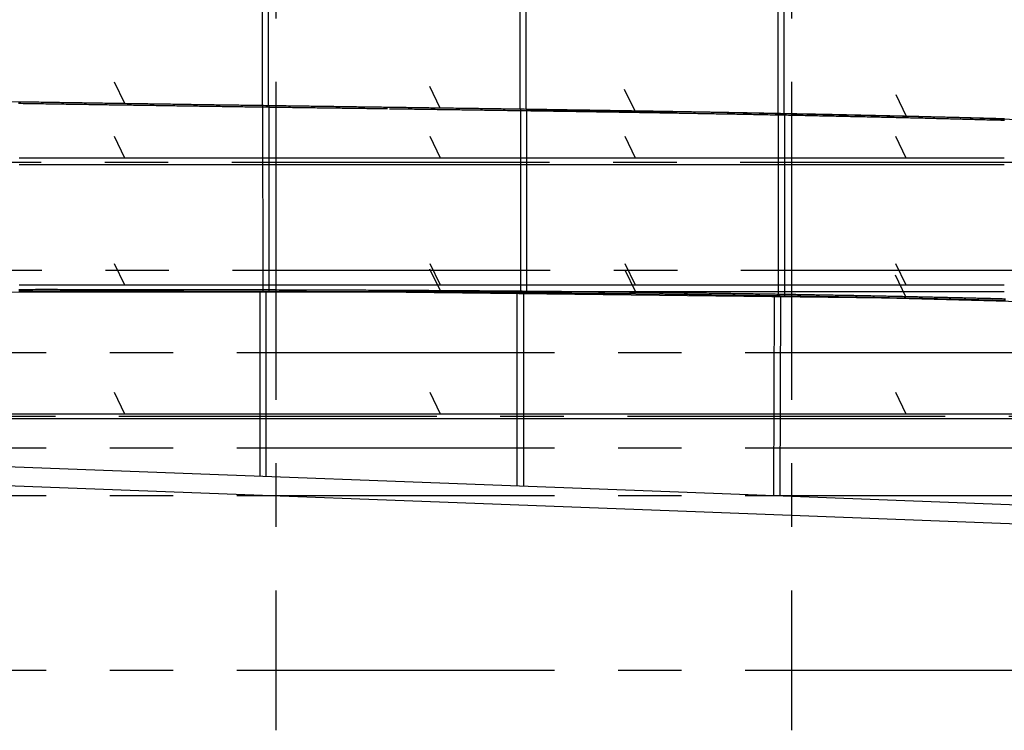
# Model space of a CAD drawing. Extents: x -207 to 382, y -51 to 79.
# Drawn here: x 121 to 159, y -51 to -23 of the extents above; entities that cross this region are included whole.
import ezdxf

# ---------------------------------------------------------------- set-up
doc = ezdxf.new("R2010")
doc.units = 0
doc.header["$LTSCALE"] = 10
doc.header["$MEASUREMENT"] = 0
doc.linetypes.add('CENTER', pattern=[2, 1.25, -0.25, 0.25, -0.25])
doc.layers.add('BASE', color=1, linetype='CONTINUOUS')
doc.layers.add('TRAMAS', color=8, linetype='CONTINUOUS')

# ---------------------------------------------------------------- blocks, each defined once
blk = doc.blocks.new('A$C6F530FAD')
at = {"layer": 'BASE'}
blk.add_line((0, 0), (0.846, 0.41), dxfattribs=at)

msp = doc.modelspace()

# ---------------------------------------------------------------- linework, layer by layer
at = {"layer": 'BASE', "linetype": 'CENTER'}
for p, q in [((130.796, 74.913), (130.796, -50.588)), ((151.083, 74.913), (151.083, -50.588)), ((-190.932, -28.238), (381.762, -28.238)), ((-190.907, -32.488), (381.762, -32.488)), ((381.762, -35.738), (-190.932, -35.738)), ((-155.375, -38.238), (381.762, -38.238)), ((381.762, -39.488), (-173.412, -39.488)), ((381.762, -41.363), (-191.364, -41.363)), ((381.762, -48.238), (-190.932, -48.238))]:
    msp.add_line(p, q, dxfattribs=at)
at = {"layer": 'BASE'}
for p, q in [((130.251, -16.129), (130.259, -26.02)), ((130.512, -26.023), (130.504, -16.16)), ((140.391, -17.467), (140.398, -26.162)), ((140.651, -26.165), (140.644, -17.503)), ((150.537, -19.01), (150.542, -26.331)), ((150.796, -26.336), (150.791, -19.051)), ((130.277, -26.02), (130.283, -33.331)), ((130.536, -33.332), (130.53, -26.023)), ((140.416, -26.162), (140.422, -33.384)), ((140.676, -33.386), (140.67, -26.166)), ((140.67, -26.166), (146.58, -26.259)), ((146.58, -26.259), (146.579, -26.259)), ((146.585, -26.259), (146.586, -26.259)), ((150.56, -26.331), (150.564, -33.504)), ((150.818, -33.508), (150.814, -26.336)), ((146.579, -28.085), (120.703, -28.085)), ((159.453, -28.085), (146.58, -28.085)), ((120.703, -28.335), (146.579, -28.335)), ((146.58, -28.335), (159.453, -28.335)), ((146.578, -33.085), (120.7, -33.085)), ((159.453, -33.085), (146.579, -33.085)), ((130.167, -33.331), (130.165, -40.6)), ((130.418, -40.609), (130.42, -33.332)), ((131.526, -33.335), (146.578, -33.335)), ((140.285, -40.983), (140.288, -33.383)), ((140.541, -33.385), (140.538, -40.992)), ((146.579, -33.335), (159.453, -33.335)), ((148.134, -33.469), (146.579, -33.447)), ((146.583, -33.447), (146.583, -33.448)), ((146.585, -33.448), (146.585, -33.447)), ((148.417, -33.473), (146.585, -33.448)), ((159.453, -33.688), (148.417, -33.473)), ((159.46, -33.688), (148.417, -33.473)), ((150.406, -33.502), (150.379, -41.365)), ((150.632, -41.375), (150.66, -33.506)), ((146.298, -41.211), (113.285, -39.961)), ((146.27, -41.96), (113.256, -40.71)), ((179.311, -42.461), (146.298, -41.211)), ((179.283, -43.21), (146.27, -41.96))]:
    msp.add_line(p, q, dxfattribs=at)
at = {"layer": 'BASE', "flags": 128}
msp.add_lwpolyline([(109.469, -33.342), (135.928, -33.354), (154.735, -33.579), (164.994, -33.851), (174.146, -34.217), (183.072, -34.73), (186.896, -35.016), (185.521, -27.925), (185.451, -27.894), (184.191, -27.783), (179.95, -27.456), (170.081, -26.916), (157.333, -26.483), (144.794, -26.229), (134.137, -26.074), (121.97, -25.897), (103.283, -25.612)], dxfattribs=at)
at = {"layer": 'BASE'}
for points in [[(135.192, -26.151), (135.111, -26.15), (135.03, -26.149), (134.948, -26.147), (134.867, -26.146), (134.786, -26.145), (134.705, -26.144), (134.623, -26.143), (134.542, -26.142), (134.461, -26.141), (134.38, -26.14), (134.298, -26.138), (134.217, -26.137), (134.136, -26.136), (134.055, -26.135), (133.973, -26.134), (133.892, -26.133), (133.811, -26.132), (133.73, -26.131), (133.648, -26.129), (133.567, -26.128), (133.486, -26.127), (133.404, -26.126), (133.323, -26.125), (133.242, -26.124), (133.161, -26.123), (133.079, -26.122), (132.998, -26.121), (132.917, -26.119), (132.836, -26.118), (132.754, -26.117), (132.673, -26.116), (132.592, -26.115), (132.511, -26.114), (132.429, -26.113), (132.348, -26.111), (132.267, -26.11), (132.186, -26.109), (132.104, -26.108), (132.023, -26.107), (131.942, -26.106), (131.861, -26.105), (131.779, -26.104), (131.698, -26.102), (131.617, -26.101), (131.536, -26.1), (131.454, -26.099), (131.373, -26.098), (131.292, -26.097), (131.211, -26.096), (131.129, -26.094), (131.048, -26.093), (130.967, -26.092), (130.886, -26.091), (130.804, -26.09), (130.723, -26.089), (130.642, -26.088), (130.561, -26.086), (130.479, -26.085), (130.398, -26.084), (130.317, -26.083), (130.236, -26.082), (130.154, -26.081), (130.073, -26.08), (129.992, -26.078), (129.91, -26.077), (129.829, -26.076), (129.748, -26.075), (129.667, -26.074), (129.585, -26.073), (129.504, -26.071), (129.423, -26.07), (129.342, -26.069), (129.26, -26.068), (129.179, -26.067), (129.098, -26.066), (129.017, -26.064), (128.935, -26.063), (128.854, -26.062), (128.773, -26.061), (128.691, -26.06), (128.61, -26.059), (128.529, -26.057), (128.448, -26.056), (128.366, -26.055), (128.285, -26.054), (128.204, -26.053), (128.123, -26.051), (128.041, -26.05), (127.96, -26.049), (127.879, -26.048), (127.798, -26.047), (127.716, -26.045), (127.635, -26.044), (127.554, -26.043), (127.472, -26.042), (127.391, -26.041), (127.31, -26.039), (127.229, -26.038), (127.147, -26.037), (127.066, -26.036), (126.985, -26.035), (126.904, -26.034), (126.822, -26.032), (126.741, -26.031), (126.66, -26.03), (126.579, -26.029), (126.497, -26.027), (126.416, -26.026), (126.335, -26.025), (126.253, -26.024), (126.172, -26.023), (126.091, -26.021), (126.01, -26.02), (125.928, -26.019), (125.847, -26.018), (125.766, -26.017), (125.685, -26.015), (125.603, -26.014), (125.522, -26.013), (125.441, -26.012), (125.36, -26.011), (125.278, -26.009), (125.197, -26.008), (125.116, -26.007), (125.034, -26.006), (124.953, -26.004), (124.872, -26.003), (124.783, -26.002), (124.693, -26), (124.604, -25.999), (124.515, -25.998), (124.425, -25.996), (124.336, -25.995), (124.247, -25.994), (124.158, -25.992), (124.068, -25.991), (123.979, -25.99), (123.89, -25.988), (123.8, -25.987), (123.711, -25.986), (123.622, -25.984), (123.532, -25.983), (123.443, -25.982), (123.354, -25.98), (123.264, -25.979), (123.175, -25.977), (123.086, -25.976), (122.997, -25.975), (122.907, -25.973), (122.818, -25.972), (122.729, -25.971), (122.639, -25.969), (122.55, -25.968), (122.461, -25.967), (122.371, -25.965), (122.282, -25.964), (122.193, -25.962), (122.103, -25.961), (122.014, -25.96), (121.925, -25.958), (121.836, -25.957), (121.746, -25.956), (121.657, -25.954), (121.568, -25.953), (121.478, -25.951), (121.389, -25.95), (121.3, -25.949), (121.21, -25.947), (121.121, -25.946), (121.032, -25.945), (120.943, -25.943), (120.853, -25.942), (120.764, -25.94), (120.675, -25.939)], [(159.457, -26.54), (159.389, -26.538), (159.32, -26.536), (159.252, -26.534), (159.183, -26.532), (159.115, -26.53), (159.046, -26.529), (158.978, -26.527), (158.909, -26.525), (158.841, -26.523), (158.772, -26.521), (158.704, -26.519), (158.635, -26.517), (158.567, -26.515), (158.498, -26.514), (158.43, -26.512), (158.361, -26.51), (158.293, -26.508), (158.224, -26.506), (158.155, -26.504), (158.087, -26.503), (158.018, -26.501), (157.95, -26.499), (157.881, -26.497), (157.813, -26.495), (157.744, -26.494), (157.676, -26.492), (157.607, -26.49), (157.539, -26.488), (157.47, -26.487), (157.402, -26.485), (157.333, -26.483), (157.265, -26.481), (157.196, -26.48), (157.128, -26.478), (157.059, -26.476), (156.991, -26.474), (156.922, -26.473), (156.854, -26.471), (156.785, -26.469), (156.716, -26.467), (156.648, -26.466), (156.579, -26.464), (156.498, -26.462), (156.417, -26.46), (156.336, -26.458), (156.254, -26.456), (156.173, -26.454), (156.092, -26.452), (156.01, -26.45), (155.929, -26.448), (155.848, -26.446), (155.767, -26.444), (155.685, -26.442), (155.604, -26.44), (155.523, -26.438), (155.442, -26.436), (155.36, -26.434), (155.279, -26.433), (155.198, -26.431), (155.116, -26.429), (155.035, -26.427), (154.954, -26.425), (154.873, -26.423), (154.791, -26.421), (154.71, -26.419), (154.629, -26.417), (154.547, -26.416), (154.466, -26.414), (154.385, -26.412), (154.304, -26.41), (154.222, -26.408), (154.141, -26.406), (154.06, -26.405), (153.978, -26.403), (153.897, -26.401), (153.816, -26.399), (153.735, -26.397), (153.653, -26.396), (153.572, -26.394), (153.491, -26.392), (153.409, -26.39), (153.328, -26.388), (153.247, -26.387), (153.166, -26.385), (153.084, -26.383), (153.003, -26.381), (152.922, -26.38), (152.84, -26.378), (152.759, -26.376), (152.678, -26.374), (152.597, -26.373), (152.515, -26.371), (152.434, -26.369), (152.353, -26.368), (152.271, -26.366), (152.19, -26.364), (152.109, -26.362), (152.028, -26.361), (151.946, -26.359), (151.865, -26.357), (151.784, -26.356), (151.702, -26.354), (151.621, -26.352), (151.54, -26.351), (151.459, -26.349), (151.377, -26.348), (151.296, -26.346), (151.215, -26.344), (151.133, -26.343), (151.052, -26.341), (150.971, -26.339), (150.89, -26.338), (150.808, -26.336), (150.727, -26.335), (150.646, -26.333), (150.564, -26.331), (150.483, -26.33), (150.402, -26.328), (150.321, -26.327), (150.239, -26.325), (150.158, -26.323), (150.077, -26.322), (149.995, -26.32), (149.914, -26.319), (149.833, -26.317), (149.752, -26.316), (149.67, -26.314), (149.589, -26.313), (149.508, -26.311), (149.426, -26.31), (149.345, -26.308), (149.264, -26.307), (149.183, -26.305), (149.101, -26.304), (149.02, -26.302), (148.939, -26.301), (148.857, -26.299), (148.776, -26.298), (148.695, -26.296), (148.614, -26.295), (148.532, -26.293), (148.451, -26.292), (148.37, -26.29), (148.288, -26.289), (148.207, -26.287), (148.126, -26.286), (148.044, -26.284), (147.963, -26.283), (147.882, -26.281), (147.801, -26.28), (147.719, -26.278), (147.638, -26.277), (147.557, -26.276), (147.475, -26.274), (147.394, -26.273), (147.313, -26.271), (147.232, -26.27), (147.15, -26.269), (147.069, -26.267), (146.988, -26.266), (146.906, -26.264), (146.825, -26.263), (146.744, -26.261), (146.663, -26.26), (146.581, -26.259), (146.5, -26.257), (146.419, -26.256), (146.337, -26.255), (146.256, -26.253), (146.175, -26.252), (146.086, -26.25), (145.997, -26.249), (145.908, -26.247), (145.819, -26.246), (145.729, -26.244), (145.64, -26.243), (145.551, -26.241), (145.462, -26.24), (145.373, -26.238), (145.284, -26.237), (145.195, -26.236), (145.106, -26.234), (145.017, -26.233), (144.928, -26.231), (144.839, -26.23), (144.75, -26.228), (144.661, -26.227), (144.572, -26.225), (144.483, -26.224), (144.393, -26.223), (144.304, -26.221), (144.215, -26.22), (144.126, -26.218), (144.037, -26.217), (143.948, -26.216), (143.859, -26.214), (143.77, -26.213), (143.681, -26.211), (143.592, -26.21), (143.503, -26.209), (143.414, -26.207), (143.325, -26.206), (143.236, -26.204), (143.147, -26.203), (143.057, -26.202), (142.968, -26.2), (142.879, -26.199), (142.79, -26.197), (142.701, -26.196), (142.612, -26.195), (142.523, -26.193), (142.434, -26.192), (142.345, -26.191), (142.256, -26.189), (142.167, -26.188), (142.078, -26.187), (141.989, -26.185), (141.9, -26.184), (141.811, -26.183), (141.721, -26.181), (141.632, -26.18), (141.543, -26.179), (141.454, -26.177), (141.365, -26.176), (141.276, -26.175), (141.187, -26.173), (141.098, -26.172), (141.009, -26.171), (140.92, -26.169), (140.831, -26.168), (140.742, -26.167), (140.653, -26.165), (140.564, -26.164), (140.475, -26.163), (140.393, -26.162), (140.312, -26.16), (140.231, -26.159), (140.15, -26.158), (140.068, -26.157), (139.987, -26.156), (139.906, -26.155), (139.824, -26.153), (139.743, -26.152), (139.662, -26.151), (139.581, -26.15), (139.499, -26.149), (139.418, -26.148), (139.337, -26.146), (139.256, -26.145), (139.174, -26.144), (139.093, -26.143), (139.012, -26.142), (138.931, -26.141), (138.849, -26.139), (138.768, -26.138), (138.687, -26.137), (138.606, -26.136), (138.524, -26.135), (138.443, -26.134), (138.362, -26.132), (138.281, -26.131), (138.199, -26.13), (138.118, -26.129), (138.037, -26.128), (137.956, -26.127), (137.874, -26.126), (137.793, -26.124), (137.712, -26.123), (137.631, -26.122), (137.549, -26.121), (137.468, -26.12), (137.387, -26.119), (137.306, -26.118), (137.224, -26.116), (137.143, -26.115), (137.062, -26.114), (136.981, -26.113), (136.899, -26.112), (136.818, -26.111), (136.737, -26.11), (136.656, -26.109), (136.574, -26.107), (136.493, -26.106), (136.412, -26.105), (136.331, -26.104), (136.249, -26.103), (136.168, -26.102), (136.087, -26.101), (136.006, -26.1), (135.924, -26.098), (135.843, -26.097), (135.762, -26.096), (135.68, -26.095), (135.599, -26.094), (135.518, -26.093), (135.437, -26.092), (135.355, -26.091), (135.274, -26.089), (135.193, -26.088), (135.112, -26.087), (135.03, -26.086), (134.949, -26.085), (134.868, -26.084), (134.787, -26.083), (134.705, -26.082), (134.624, -26.08), (134.543, -26.079), (134.462, -26.078), (134.38, -26.077), (134.299, -26.076), (134.218, -26.075), (134.137, -26.074), (134.055, -26.073), (133.974, -26.071), (133.893, -26.07), (133.812, -26.069), (133.73, -26.068), (133.649, -26.067), (133.568, -26.066), (133.487, -26.065), (133.405, -26.064), (133.324, -26.063), (133.243, -26.061), (133.162, -26.06), (133.08, -26.059), (132.999, -26.058), (132.918, -26.057), (132.837, -26.056), (132.755, -26.055), (132.674, -26.054), (132.593, -26.052), (132.512, -26.051), (132.43, -26.05), (132.349, -26.049), (132.268, -26.048), (132.187, -26.047), (132.105, -26.046), (132.024, -26.044), (131.943, -26.043), (131.861, -26.042), (131.78, -26.041), (131.699, -26.04), (131.618, -26.039), (131.536, -26.038), (131.455, -26.037), (131.374, -26.035), (131.293, -26.034), (131.211, -26.033), (131.13, -26.032), (131.049, -26.031), (130.968, -26.03), (130.886, -26.029), (130.805, -26.027), (130.724, -26.026), (130.643, -26.025), (130.561, -26.024), (130.48, -26.023), (130.399, -26.022), (130.318, -26.02), (130.236, -26.019), (130.155, -26.018), (130.074, -26.017), (129.993, -26.016), (129.911, -26.015), (129.83, -26.014), (129.749, -26.012), (129.668, -26.011), (129.586, -26.01), (129.505, -26.009), (129.424, -26.008), (129.342, -26.007), (129.261, -26.005), (129.18, -26.004), (129.099, -26.003), (129.017, -26.002), (128.936, -26.001), (128.855, -26), (128.774, -25.998), (128.692, -25.997), (128.611, -25.996), (128.53, -25.995), (128.449, -25.994), (128.367, -25.992), (128.286, -25.991), (128.205, -25.99), (128.124, -25.989), (128.042, -25.988), (127.961, -25.987), (127.88, -25.985), (127.798, -25.984), (127.717, -25.983), (127.636, -25.982), (127.555, -25.981), (127.473, -25.979), (127.392, -25.978), (127.311, -25.977), (127.23, -25.976), (127.148, -25.975), (127.067, -25.973), (126.986, -25.972), (126.905, -25.971), (126.823, -25.97), (126.742, -25.969), (126.661, -25.967), (126.579, -25.966), (126.498, -25.965), (126.417, -25.964), (126.336, -25.963), (126.254, -25.961), (126.173, -25.96), (126.092, -25.959), (126.011, -25.958), (125.929, -25.957), (125.848, -25.955), (125.767, -25.954), (125.686, -25.953), (125.604, -25.952), (125.523, -25.95), (125.442, -25.949), (125.36, -25.948), (125.279, -25.947), (125.198, -25.946), (125.117, -25.944), (125.035, -25.943), (124.954, -25.942), (124.873, -25.941), (124.784, -25.939), (124.694, -25.938), (124.605, -25.937), (124.516, -25.935), (124.426, -25.934), (124.337, -25.933), (124.248, -25.931), (124.158, -25.93), (124.069, -25.929), (123.98, -25.927), (123.891, -25.926), (123.801, -25.924), (123.712, -25.923), (123.623, -25.922), (123.533, -25.92), (123.444, -25.919), (123.355, -25.918), (123.265, -25.916), (123.176, -25.915), (123.087, -25.914), (122.997, -25.912), (122.908, -25.911), (122.819, -25.91), (122.73, -25.908), (122.64, -25.907), (122.551, -25.905), (122.462, -25.904), (122.372, -25.903), (122.283, -25.901), (122.194, -25.9), (122.104, -25.899), (122.015, -25.897), (121.926, -25.896), (121.837, -25.894), (121.747, -25.893), (121.658, -25.892), (121.569, -25.89), (121.479, -25.889), (121.39, -25.888), (121.301, -25.886), (121.211, -25.885), (121.122, -25.883), (121.033, -25.882), (120.943, -25.881), (120.854, -25.879), (120.765, -25.878), (120.676, -25.877)], [(159.456, -26.602), (159.387, -26.601), (159.319, -26.599), (159.25, -26.597), (159.182, -26.595), (159.113, -26.593), (159.045, -26.591), (158.976, -26.589), (158.908, -26.587), (158.839, -26.585), (158.77, -26.584), (158.702, -26.582), (158.633, -26.58), (158.565, -26.578), (158.496, -26.576), (158.428, -26.574), (158.359, -26.572), (158.291, -26.571), (158.222, -26.569), (158.154, -26.567), (158.085, -26.565), (158.017, -26.563), (157.948, -26.562), (157.88, -26.56), (157.811, -26.558), (157.743, -26.556), (157.674, -26.554), (157.606, -26.553), (157.537, -26.551), (157.469, -26.549), (157.4, -26.547), (157.332, -26.546), (157.263, -26.544), (157.195, -26.542), (157.126, -26.54), (157.058, -26.539), (156.989, -26.537), (156.92, -26.535), (156.852, -26.533), (156.783, -26.532), (156.715, -26.53), (156.646, -26.528), (156.578, -26.526), (156.497, -26.524), (156.415, -26.522), (156.334, -26.52), (156.253, -26.518), (156.171, -26.516), (156.09, -26.515), (156.009, -26.513), (155.928, -26.511), (155.846, -26.509), (155.765, -26.507), (155.684, -26.505), (155.603, -26.503), (155.521, -26.501), (155.44, -26.499), (155.359, -26.497), (155.277, -26.495), (155.196, -26.493), (155.115, -26.491), (155.034, -26.489), (154.952, -26.487), (154.871, -26.486), (154.79, -26.484), (154.709, -26.482), (154.627, -26.48), (154.546, -26.478), (154.465, -26.476), (154.383, -26.474), (154.302, -26.473), (154.221, -26.471), (154.14, -26.469), (154.058, -26.467), (153.977, -26.465), (153.896, -26.463), (153.814, -26.462), (153.733, -26.46), (153.652, -26.458), (153.571, -26.456), (153.489, -26.454), (153.408, -26.453), (153.327, -26.451), (153.246, -26.449), (153.164, -26.447), (153.083, -26.446), (153.002, -26.444), (152.92, -26.442), (152.839, -26.44), (152.758, -26.439), (152.677, -26.437), (152.595, -26.435), (152.514, -26.433), (152.433, -26.432), (152.351, -26.43), (152.27, -26.428), (152.189, -26.427), (152.108, -26.425), (152.026, -26.423), (151.945, -26.422), (151.864, -26.42), (151.782, -26.418), (151.701, -26.417), (151.62, -26.415), (151.539, -26.413), (151.457, -26.412), (151.376, -26.41), (151.295, -26.408), (151.213, -26.407), (151.132, -26.405), (151.051, -26.403), (150.97, -26.402), (150.888, -26.4), (150.807, -26.399), (150.726, -26.397), (150.645, -26.395), (150.563, -26.394), (150.482, -26.392), (150.401, -26.391), (150.319, -26.389), (150.238, -26.388), (150.157, -26.386), (150.076, -26.384), (149.994, -26.383), (149.913, -26.381), (149.832, -26.38), (149.75, -26.378), (149.669, -26.377), (149.588, -26.375), (149.507, -26.374), (149.425, -26.372), (149.344, -26.371), (149.263, -26.369), (149.181, -26.368), (149.1, -26.366), (149.019, -26.364), (148.938, -26.363), (148.856, -26.361), (148.775, -26.36), (148.694, -26.359), (148.612, -26.357), (148.531, -26.356), (148.45, -26.354), (148.369, -26.353), (148.287, -26.351), (148.206, -26.35), (148.125, -26.348), (148.043, -26.347), (147.962, -26.345), (147.881, -26.344), (147.8, -26.342), (147.718, -26.341), (147.637, -26.34), (147.556, -26.338), (147.474, -26.337), (147.393, -26.335), (147.312, -26.334), (147.231, -26.332), (147.149, -26.331), (147.068, -26.33), (146.987, -26.328), (146.905, -26.327), (146.824, -26.325), (146.743, -26.324), (146.661, -26.323), (146.58, -26.321), (146.499, -26.32), (146.418, -26.318), (146.336, -26.317), (146.255, -26.316), (146.174, -26.314), (146.085, -26.313), (145.996, -26.311), (145.907, -26.31), (145.818, -26.308), (145.728, -26.307), (145.639, -26.305), (145.55, -26.304), (145.461, -26.302), (145.372, -26.301), (145.283, -26.3), (145.194, -26.298), (145.105, -26.297), (145.016, -26.295), (144.927, -26.294), (144.838, -26.292), (144.749, -26.291), (144.66, -26.289), (144.571, -26.288), (144.482, -26.287), (144.392, -26.285), (144.303, -26.284), (144.214, -26.282), (144.125, -26.281), (144.036, -26.279), (143.947, -26.278), (143.858, -26.277), (143.769, -26.275), (143.68, -26.274), (143.591, -26.272), (143.502, -26.271), (143.413, -26.27), (143.324, -26.268), (143.235, -26.267), (143.146, -26.265), (143.057, -26.264), (142.967, -26.263), (142.878, -26.261), (142.789, -26.26), (142.7, -26.259), (142.611, -26.257), (142.522, -26.256), (142.433, -26.255), (142.344, -26.253), (142.255, -26.252), (142.166, -26.25), (142.077, -26.249), (141.988, -26.248), (141.899, -26.246), (141.81, -26.245), (141.721, -26.244), (141.631, -26.242), (141.542, -26.241), (141.453, -26.24), (141.364, -26.238), (141.275, -26.237), (141.186, -26.236), (141.097, -26.234), (141.008, -26.233), (140.919, -26.232), (140.83, -26.231), (140.741, -26.229), (140.652, -26.228), (140.563, -26.227), (140.474, -26.225), (140.392, -26.224), (140.311, -26.223), (140.23, -26.222), (140.149, -26.221), (140.067, -26.219), (139.986, -26.218), (139.905, -26.217), (139.824, -26.216), (139.742, -26.215), (139.661, -26.214), (139.58, -26.212), (139.499, -26.211), (139.417, -26.21), (139.336, -26.209), (139.255, -26.208), (139.174, -26.207), (139.092, -26.205), (139.011, -26.204), (138.93, -26.203), (138.849, -26.202), (138.767, -26.201), (138.686, -26.2), (138.605, -26.198), (138.524, -26.197), (138.442, -26.196), (138.361, -26.195), (138.28, -26.194), (138.199, -26.193), (138.117, -26.192), (138.036, -26.19), (137.955, -26.189), (137.874, -26.188), (137.792, -26.187), (137.711, -26.186), (137.63, -26.185), (137.548, -26.184), (137.467, -26.182), (137.386, -26.181), (137.305, -26.18), (137.223, -26.179), (137.142, -26.178), (137.061, -26.177), (136.98, -26.176), (136.898, -26.174), (136.817, -26.173), (136.736, -26.172), (136.655, -26.171), (136.573, -26.17), (136.492, -26.169), (136.411, -26.168), (136.33, -26.167), (136.248, -26.165), (136.167, -26.164), (136.086, -26.163), (136.005, -26.162), (135.923, -26.161), (135.842, -26.16), (135.761, -26.159), (135.68, -26.158), (135.598, -26.156), (135.517, -26.155), (135.436, -26.154), (135.355, -26.153), (135.273, -26.152)], [(159.495, -33.626), (159.431, -33.625), (159.366, -33.623), (159.301, -33.621), (159.236, -33.62), (159.172, -33.618), (159.107, -33.616), (159.042, -33.615), (158.978, -33.613), (158.913, -33.611), (158.848, -33.61), (158.783, -33.608), (158.719, -33.607), (158.654, -33.605), (158.589, -33.603), (158.524, -33.602), (158.459, -33.6), (158.393, -33.599), (158.328, -33.597), (158.263, -33.595), (158.197, -33.594), (158.132, -33.592), (158.067, -33.591), (158.002, -33.589), (157.936, -33.588), (157.871, -33.586), (157.806, -33.584), (157.74, -33.583), (157.675, -33.581), (157.61, -33.58), (157.544, -33.578), (157.479, -33.577), (157.414, -33.575), (157.349, -33.574), (157.283, -33.572), (157.218, -33.571), (157.153, -33.569), (157.087, -33.568), (157.022, -33.566), (156.957, -33.565), (156.891, -33.563), (156.826, -33.562), (156.761, -33.56), (156.696, -33.559), (156.63, -33.557), (156.565, -33.556), (156.5, -33.554), (156.434, -33.553), (156.369, -33.551), (156.304, -33.55), (156.239, -33.549), (156.173, -33.547), (156.108, -33.546), (156.043, -33.544), (155.977, -33.543), (155.912, -33.541), (155.847, -33.54), (155.781, -33.539), (155.716, -33.537), (155.651, -33.536), (155.585, -33.534), (155.52, -33.533), (155.455, -33.532), (155.39, -33.53), (155.324, -33.529), (155.259, -33.528), (155.194, -33.526), (155.128, -33.525), (155.063, -33.524), (154.998, -33.522), (154.932, -33.521), (154.867, -33.52), (154.802, -33.518), (154.737, -33.517), (154.671, -33.516), (154.606, -33.514), (154.541, -33.513), (154.475, -33.512), (154.41, -33.51), (154.343, -33.509), (154.276, -33.508), (154.208, -33.506), (154.141, -33.505), (154.074, -33.504), (154.006, -33.502), (153.939, -33.501), (153.872, -33.5), (153.805, -33.498), (153.737, -33.497), (153.67, -33.496), (153.603, -33.495), (153.536, -33.493), (153.468, -33.492), (153.401, -33.491), (153.334, -33.49), (153.266, -33.488), (153.199, -33.487), (153.132, -33.486), (153.065, -33.485), (152.997, -33.483), (152.93, -33.482), (152.863, -33.481), (152.796, -33.48), (152.728, -33.478), (152.661, -33.477), (152.594, -33.476), (152.526, -33.475), (152.459, -33.474), (152.392, -33.472), (152.325, -33.471), (152.257, -33.47), (152.19, -33.469), (152.123, -33.468), (152.056, -33.467), (151.988, -33.465), (151.921, -33.464), (151.854, -33.463), (151.786, -33.462), (151.719, -33.461), (151.652, -33.46), (151.585, -33.458), (151.517, -33.457), (151.45, -33.456), (151.383, -33.455), (151.315, -33.454), (151.248, -33.453), (151.181, -33.452), (151.114, -33.451), (151.046, -33.45), (150.979, -33.448), (150.912, -33.447), (150.845, -33.446), (150.777, -33.445), (150.71, -33.444), (150.643, -33.443), (150.575, -33.442), (150.508, -33.441), (150.441, -33.44), (150.374, -33.439), (150.306, -33.438), (150.239, -33.437), (150.172, -33.436), (150.105, -33.435), (150.016, -33.433), (149.928, -33.432), (149.839, -33.431), (149.751, -33.429), (149.662, -33.428), (149.574, -33.427), (149.486, -33.426), (149.397, -33.424), (149.309, -33.423), (149.22, -33.422), (149.132, -33.42), (149.044, -33.419), (148.955, -33.418), (148.867, -33.417), (148.778, -33.415), (148.69, -33.414), (148.595, -33.413), (148.501, -33.411), (148.406, -33.41), (148.311, -33.409), (148.217, -33.407), (148.122, -33.406), (148.027, -33.405), (147.933, -33.403), (147.838, -33.402), (147.744, -33.401), (147.649, -33.399), (147.554, -33.398), (147.46, -33.397), (147.365, -33.396), (147.27, -33.394), (147.176, -33.393), (147.113, -33.392), (147.051, -33.391), (146.988, -33.39), (146.926, -33.39), (146.863, -33.389), (146.801, -33.388), (146.738, -33.387), (146.676, -33.386), (146.613, -33.385), (146.551, -33.385), (146.488, -33.384), (146.426, -33.383), (146.363, -33.382), (146.301, -33.381), (146.238, -33.38), (146.176, -33.38), (146.104, -33.379), (146.033, -33.378), (145.961, -33.377), (145.89, -33.376), (145.818, -33.375), (145.747, -33.374), (145.676, -33.373), (145.604, -33.373), (145.533, -33.372), (145.461, -33.371), (145.39, -33.37), (145.318, -33.369), (145.247, -33.368), (145.175, -33.367), (145.104, -33.367), (145.033, -33.366), (144.952, -33.365), (144.872, -33.364), (144.791, -33.363), (144.711, -33.362), (144.631, -33.361), (144.55, -33.36), (144.47, -33.359), (144.39, -33.359), (144.309, -33.358), (144.229, -33.357), (144.149, -33.356), (144.068, -33.355), (143.988, -33.354), (143.907, -33.353), (143.827, -33.353), (143.747, -33.352), (143.66, -33.351), (143.573, -33.35), (143.486, -33.349), (143.398, -33.348), (143.311, -33.347), (143.224, -33.347), (143.137, -33.346), (143.05, -33.345), (142.963, -33.344), (142.876, -33.343), (142.789, -33.342), (142.702, -33.341), (142.615, -33.341), (142.528, -33.34), (142.441, -33.339), (142.354, -33.338), (142.276, -33.337), (142.197, -33.337), (142.119, -33.336), (142.041, -33.335), (141.963, -33.335), (141.885, -33.334), (141.807, -33.333), (141.729, -33.332), (141.651, -33.332), (141.572, -33.331), (141.494, -33.33), (141.416, -33.33), (141.338, -33.329), (141.26, -33.328), (141.182, -33.328), (141.104, -33.327), (141.016, -33.326), (140.929, -33.325), (140.841, -33.325), (140.754, -33.324), (140.666, -33.323), (140.579, -33.323), (140.491, -33.322), (140.404, -33.321), (140.316, -33.32), (140.229, -33.32), (140.141, -33.319), (140.054, -33.318), (139.966, -33.318), (139.879, -33.317), (139.791, -33.316), (139.704, -33.316), (139.604, -33.315), (139.505, -33.314), (139.405, -33.313), (139.306, -33.313), (139.207, -33.312), (139.107, -33.311), (139.008, -33.311), (138.909, -33.31), (138.809, -33.309), (138.71, -33.308), (138.611, -33.308), (138.511, -33.307), (138.412, -33.306), (138.313, -33.306), (138.213, -33.305), (138.114, -33.304), (138.015, -33.304), (137.915, -33.303), (137.816, -33.302), (137.717, -33.302), (137.617, -33.301), (137.518, -33.301), (137.419, -33.3), (137.319, -33.299), (137.22, -33.299), (137.121, -33.298), (137.021, -33.298), (136.922, -33.297), (136.823, -33.296), (136.723, -33.296), (136.624, -33.295), (136.525, -33.295), (136.425, -33.294), (136.326, -33.294), (136.227, -33.293), (136.127, -33.292), (136.028, -33.292), (135.929, -33.291), (135.829, -33.291), (135.73, -33.29), (135.631, -33.29), (135.531, -33.289), (135.432, -33.289), (135.333, -33.288), (135.233, -33.288), (135.134, -33.287), (135.035, -33.287), (134.935, -33.286), (134.836, -33.286), (134.737, -33.285), (134.637, -33.285), (134.538, -33.284), (134.438, -33.284), (134.339, -33.283), (134.24, -33.283), (134.14, -33.283), (134.041, -33.282), (133.942, -33.282), (133.842, -33.281), (133.743, -33.281), (133.644, -33.28), (133.544, -33.28), (133.445, -33.28), (133.346, -33.279), (133.245, -33.279), (133.144, -33.278), (133.043, -33.278), (132.942, -33.278), (132.841, -33.277), (132.74, -33.277), (132.639, -33.276), (132.538, -33.276), (132.438, -33.276), (132.337, -33.275), (132.236, -33.275), (132.135, -33.275), (132.034, -33.274), (131.933, -33.274), (131.832, -33.273), (131.731, -33.273), (131.63, -33.273), (131.529, -33.272), (131.428, -33.272), (131.328, -33.272), (131.227, -33.271), (131.126, -33.271), (131.025, -33.271), (130.924, -33.271), (130.823, -33.27), (130.722, -33.27), (130.621, -33.27), (130.52, -33.269), (130.419, -33.269), (130.318, -33.269), (130.218, -33.269), (130.117, -33.268), (130.016, -33.268), (129.915, -33.268), (129.814, -33.267), (129.713, -33.267), (129.612, -33.267), (129.511, -33.267), (129.41, -33.266), (129.309, -33.266), (129.208, -33.266), (129.108, -33.266), (129.007, -33.265), (128.906, -33.265), (128.805, -33.265), (128.704, -33.265), (128.603, -33.265), (128.502, -33.264), (128.401, -33.264), (128.3, -33.264), (128.199, -33.264), (128.098, -33.264), (127.997, -33.263), (127.897, -33.263), (127.796, -33.263), (127.695, -33.263), (127.594, -33.263), (127.493, -33.262), (127.392, -33.262), (127.291, -33.262), (127.19, -33.262), (127.089, -33.262), (126.988, -33.262), (126.887, -33.261), (126.779, -33.261), (126.67, -33.261), (126.561, -33.261), (126.453, -33.261), (126.344, -33.261), (126.235, -33.26), (126.126, -33.26), (126.018, -33.26), (125.909, -33.26), (125.8, -33.26), (125.691, -33.26), (125.583, -33.26), (125.474, -33.259), (125.365, -33.259), (125.257, -33.259), (125.148, -33.259), (125.039, -33.259), (124.93, -33.259), (124.822, -33.259), (124.713, -33.259), (124.604, -33.259), (124.496, -33.259), (124.387, -33.258), (124.278, -33.258), (124.169, -33.258), (124.061, -33.258), (123.952, -33.258), (123.843, -33.258), (123.734, -33.258), (123.626, -33.258), (123.517, -33.258), (123.408, -33.258), (123.3, -33.258), (123.191, -33.258), (123.082, -33.258), (122.973, -33.258), (122.865, -33.258), (122.756, -33.258), (122.647, -33.258), (122.538, -33.258), (122.43, -33.258), (122.321, -33.258), (122.212, -33.257), (122.104, -33.257), (121.995, -33.257), (121.886, -33.257), (121.777, -33.257), (121.669, -33.257), (121.56, -33.257), (121.451, -33.257), (121.343, -33.257), (121.234, -33.258), (121.125, -33.258), (121.016, -33.258), (120.908, -33.258), (120.799, -33.258), (120.69, -33.258)], [(159.494, -33.689), (159.429, -33.687), (159.364, -33.685), (159.3, -33.684), (159.235, -33.682), (159.17, -33.68), (159.105, -33.679), (159.041, -33.677), (158.976, -33.676), (158.911, -33.674), (158.847, -33.672), (158.782, -33.671), (158.717, -33.669), (158.652, -33.667), (158.588, -33.666), (158.522, -33.664), (158.457, -33.663), (158.392, -33.661), (158.327, -33.659), (158.261, -33.658), (158.196, -33.656), (158.131, -33.655), (158.065, -33.653), (158, -33.652), (157.935, -33.65), (157.869, -33.648), (157.804, -33.647), (157.739, -33.645), (157.674, -33.644), (157.608, -33.642), (157.543, -33.641), (157.478, -33.639), (157.412, -33.638), (157.347, -33.636), (157.282, -33.635), (157.217, -33.633), (157.151, -33.632), (157.086, -33.63), (157.021, -33.629), (156.955, -33.627), (156.89, -33.626), (156.825, -33.624), (156.759, -33.623), (156.694, -33.621), (156.629, -33.62), (156.564, -33.618), (156.498, -33.617), (156.433, -33.615), (156.368, -33.614), (156.302, -33.612), (156.237, -33.611), (156.172, -33.61), (156.107, -33.608), (156.041, -33.607), (155.976, -33.605), (155.911, -33.604), (155.845, -33.603), (155.78, -33.601), (155.715, -33.6), (155.649, -33.598), (155.584, -33.597), (155.519, -33.596), (155.454, -33.594), (155.388, -33.593), (155.323, -33.591), (155.258, -33.59), (155.192, -33.589), (155.127, -33.587), (155.062, -33.586), (154.996, -33.585), (154.931, -33.583), (154.866, -33.582), (154.801, -33.581), (154.735, -33.579), (154.67, -33.578), (154.605, -33.577), (154.539, -33.575), (154.474, -33.574), (154.409, -33.573), (154.342, -33.571), (154.274, -33.57), (154.207, -33.569), (154.14, -33.568), (154.072, -33.566), (154.005, -33.565), (153.938, -33.564), (153.871, -33.562), (153.803, -33.561), (153.736, -33.56), (153.669, -33.558), (153.602, -33.557), (153.534, -33.556), (153.467, -33.555), (153.4, -33.553), (153.333, -33.552), (153.265, -33.551), (153.198, -33.55), (153.131, -33.548), (153.063, -33.547), (152.996, -33.546), (152.929, -33.545), (152.862, -33.543), (152.794, -33.542), (152.727, -33.541), (152.66, -33.54), (152.593, -33.538), (152.525, -33.537), (152.458, -33.536), (152.391, -33.535), (152.324, -33.534), (152.256, -33.533), (152.189, -33.531), (152.122, -33.53), (152.054, -33.529), (151.987, -33.528), (151.92, -33.527), (151.853, -33.526), (151.785, -33.524), (151.718, -33.523), (151.651, -33.522), (151.584, -33.521), (151.516, -33.52), (151.449, -33.519), (151.382, -33.518), (151.314, -33.516), (151.247, -33.515), (151.18, -33.514), (151.113, -33.513), (151.045, -33.512), (150.978, -33.511), (150.911, -33.51), (150.844, -33.509), (150.776, -33.508), (150.709, -33.507), (150.642, -33.506), (150.574, -33.505), (150.507, -33.503), (150.44, -33.502), (150.373, -33.501), (150.305, -33.5), (150.238, -33.499), (150.171, -33.498), (150.104, -33.497), (150.015, -33.496), (149.927, -33.495), (149.838, -33.493), (149.75, -33.492), (149.662, -33.491), (149.573, -33.489), (149.485, -33.488), (149.396, -33.487), (149.308, -33.485), (149.22, -33.484), (149.131, -33.483), (149.043, -33.482), (148.954, -33.48), (148.866, -33.479), (148.778, -33.478), (148.689, -33.477), (148.594, -33.475), (148.5, -33.474), (148.405, -33.473), (148.311, -33.471), (148.216, -33.47), (148.121, -33.469), (148.027, -33.467), (147.932, -33.466), (147.837, -33.465), (147.743, -33.463), (147.648, -33.462), (147.553, -33.461), (147.459, -33.459), (147.364, -33.458), (147.269, -33.457), (147.175, -33.455), (147.112, -33.455), (147.05, -33.454), (146.987, -33.453), (146.925, -33.452), (146.862, -33.451), (146.8, -33.45), (146.737, -33.45), (146.675, -33.449), (146.612, -33.448), (146.55, -33.447), (146.487, -33.446), (146.425, -33.445), (146.362, -33.445), (146.3, -33.444), (146.237, -33.443), (146.175, -33.442), (146.103, -33.441), (146.032, -33.44), (145.961, -33.439), (145.889, -33.439), (145.818, -33.438), (145.746, -33.437), (145.675, -33.436), (145.603, -33.435), (145.532, -33.434), (145.46, -33.433), (145.389, -33.432), (145.318, -33.432), (145.246, -33.431), (145.175, -33.43), (145.103, -33.429), (145.032, -33.428), (144.952, -33.427), (144.871, -33.426), (144.791, -33.426), (144.71, -33.425), (144.63, -33.424), (144.55, -33.423), (144.469, -33.422), (144.389, -33.421), (144.309, -33.42), (144.228, -33.419), (144.148, -33.419), (144.068, -33.418), (143.987, -33.417), (143.907, -33.416), (143.826, -33.415), (143.746, -33.414), (143.659, -33.413), (143.572, -33.413), (143.485, -33.412), (143.398, -33.411), (143.311, -33.41), (143.224, -33.409), (143.137, -33.408), (143.05, -33.407), (142.963, -33.406), (142.875, -33.406), (142.788, -33.405), (142.701, -33.404), (142.614, -33.403), (142.527, -33.402), (142.44, -33.401), (142.353, -33.401), (142.275, -33.4), (142.197, -33.399), (142.119, -33.398), (142.041, -33.398), (141.962, -33.397), (141.884, -33.396), (141.806, -33.396), (141.728, -33.395), (141.65, -33.394), (141.572, -33.394), (141.494, -33.393), (141.416, -33.392), (141.337, -33.391), (141.259, -33.391), (141.181, -33.39), (141.103, -33.389), (141.016, -33.389), (140.928, -33.388), (140.841, -33.387), (140.753, -33.387), (140.666, -33.386), (140.578, -33.385), (140.491, -33.384), (140.403, -33.384), (140.316, -33.383), (140.228, -33.382), (140.141, -33.382), (140.053, -33.381), (139.966, -33.38), (139.878, -33.38), (139.791, -33.379), (139.703, -33.378), (139.604, -33.377), (139.504, -33.377), (139.405, -33.376), (139.306, -33.375), (139.206, -33.374), (139.107, -33.374), (139.008, -33.373), (138.908, -33.372), (138.809, -33.372), (138.71, -33.371), (138.61, -33.37), (138.511, -33.37), (138.412, -33.369), (138.312, -33.368), (138.213, -33.368), (138.114, -33.367), (138.014, -33.366), (137.915, -33.366), (137.816, -33.365), (137.716, -33.364), (137.617, -33.364), (137.518, -33.363), (137.418, -33.362), (137.319, -33.362), (137.22, -33.361), (137.12, -33.361), (137.021, -33.36), (136.922, -33.359), (136.822, -33.359), (136.723, -33.358), (136.624, -33.358), (136.524, -33.357), (136.425, -33.357), (136.326, -33.356), (136.226, -33.355), (136.127, -33.355), (136.028, -33.354), (135.928, -33.354), (135.829, -33.353), (135.73, -33.353), (135.63, -33.352), (135.531, -33.352), (135.432, -33.351), (135.332, -33.351), (135.233, -33.35), (135.134, -33.35), (135.034, -33.349), (134.935, -33.349), (134.836, -33.348), (134.736, -33.348), (134.637, -33.347), (134.538, -33.347), (134.438, -33.346), (134.339, -33.346), (134.24, -33.346), (134.14, -33.345), (134.041, -33.345), (133.942, -33.344), (133.842, -33.344), (133.743, -33.343), (133.644, -33.343), (133.544, -33.342), (133.445, -33.342), (133.346, -33.342), (133.245, -33.341), (133.144, -33.341), (133.043, -33.34), (132.942, -33.34), (132.841, -33.34), (132.74, -33.339), (132.639, -33.339), (132.538, -33.339), (132.437, -33.338), (132.336, -33.338), (132.236, -33.337), (132.135, -33.337), (132.034, -33.337), (131.933, -33.336), (131.832, -33.336), (131.731, -33.336), (131.63, -33.335), (131.529, -33.335), (131.428, -33.335), (131.327, -33.334), (131.226, -33.334), (131.126, -33.334), (131.025, -33.333), (130.924, -33.333), (130.823, -33.333), (130.722, -33.332), (130.621, -33.332), (130.52, -33.332), (130.419, -33.332), (130.318, -33.331), (130.217, -33.331), (130.116, -33.331), (130.016, -33.33), (129.915, -33.33), (129.814, -33.33), (129.713, -33.33), (129.612, -33.329), (129.511, -33.329), (129.41, -33.329), (129.309, -33.329), (129.208, -33.328), (129.107, -33.328), (129.006, -33.328), (128.906, -33.328), (128.805, -33.327), (128.704, -33.327), (128.603, -33.327), (128.502, -33.327), (128.401, -33.327), (128.3, -33.326), (128.199, -33.326), (128.098, -33.326), (127.997, -33.326), (127.896, -33.326), (127.796, -33.325), (127.695, -33.325), (127.594, -33.325), (127.493, -33.325), (127.392, -33.325), (127.291, -33.325), (127.19, -33.324), (127.089, -33.324), (126.988, -33.324), (126.887, -33.324), (126.779, -33.324), (126.67, -33.324), (126.561, -33.323), (126.452, -33.323), (126.344, -33.323), (126.235, -33.323), (126.126, -33.323), (126.018, -33.323), (125.909, -33.322), (125.8, -33.322), (125.691, -33.322), (125.583, -33.322), (125.474, -33.322), (125.365, -33.322), (125.257, -33.322), (125.148, -33.322), (125.039, -33.322), (124.93, -33.321), (124.822, -33.321), (124.713, -33.321), (124.604, -33.321), (124.495, -33.321), (124.387, -33.321), (124.278, -33.321), (124.169, -33.321), (124.061, -33.321), (123.952, -33.321), (123.843, -33.321), (123.734, -33.321), (123.626, -33.32), (123.517, -33.32), (123.408, -33.32), (123.3, -33.32), (123.191, -33.32), (123.082, -33.32), (122.973, -33.32), (122.865, -33.32), (122.756, -33.32), (122.647, -33.32), (122.538, -33.32), (122.43, -33.32), (122.321, -33.32), (122.212, -33.32), (122.104, -33.32), (121.995, -33.32), (121.886, -33.32), (121.777, -33.32), (121.669, -33.32), (121.56, -33.32), (121.451, -33.32), (121.343, -33.32), (121.234, -33.32), (121.125, -33.32), (121.016, -33.32), (120.908, -33.32), (120.799, -33.32), (120.69, -33.32)], [(187.378, -38.15), (76.628, -38.15)], [(80.168, -38.325), (187.412, -38.325)]]:
    msp.add_lwpolyline(points, dxfattribs=at)
for centre, radius, start, end in [((123.571, -2081.374), 2048.055, 89.356232, 90.080198), ((125.085, -1873.188), 1839.866, 89.330671, 89.990576)]:
    msp.add_arc(centre, radius, start, end, dxfattribs=at)

# ---------------------------------------------------------------- block references
at = {"layer": 'TRAMAS', "linetype": 'CONTINUOUS', "rotation": 90}
for p in [(124.86, -25.94), (137.265, -26.117), (144.928, -26.231), (155.604, -26.44), (124.86, -28.085), (137.276, -28.085), (144.946, -28.085), (155.593, -28.085), (124.86, -33.085), (137.27, -33.299), (137.276, -33.085), (144.946, -33.085), (144.946, -33.335), (155.593, -33.085), (155.585, -33.534), (124.86, -38.15), (137.276, -38.15), (155.593, -38.15)]:
    msp.add_blockref('A$C6F530FAD', p, dxfattribs=at)

doc.saveas('drawing.dxf')
